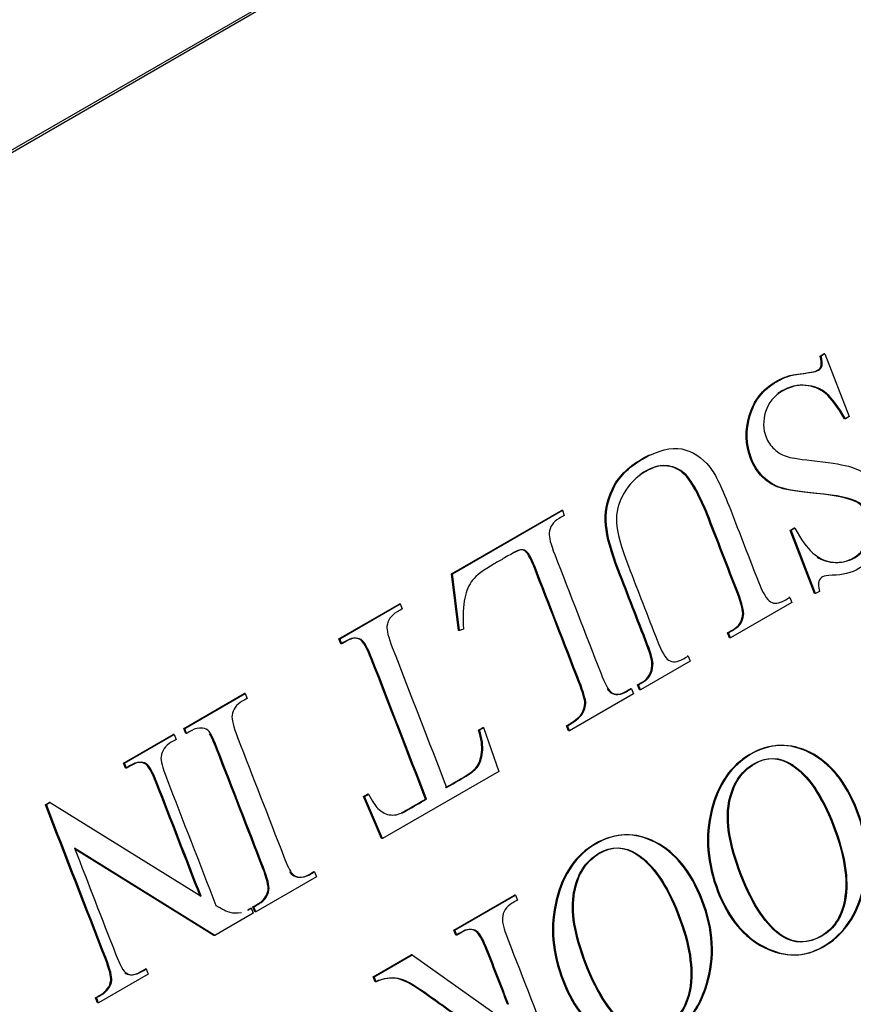
# Model space of a CAD drawing. Units: inches. Extents: x 0.2 to 21.8, y 0.7 to 16.3.
# Drawn here: x 13 to 13.1, y 11.3 to 11.4 of the extents above; entities that cross this region are included whole.
import ezdxf

# ---------------------------------------------------------------- set-up
doc = ezdxf.new("R2010")
doc.units = ezdxf.units.IN
doc.header["$MEASUREMENT"] = 0
doc.layers.add('Default', color=7, linetype='Continuous')
doc.layers.add('DV1_Default', color=7, linetype='Continuous')

# ---------------------------------------------------------------- blocks, each defined once
blk = doc.blocks.new('SE')
at = {"layer": 'DV1_Default', "color": 7, "linetype": 'Continuous'}
for p, q in [((11.75231, 10.68413), (13.21071, 11.52614)), ((11.75307, 10.68419), (13.21148, 11.52621)), ((13.13902, 11.38073), (13.13962, 11.38108)), ((13.13917, 11.38075), (13.13902, 11.38073)), ((13.13917, 11.38075), (13.13977, 11.38109)), ((13.13977, 11.38109), (13.13962, 11.38108)), ((13.13977, 11.38109), (13.14354, 11.37137)), ((13.14294, 11.37103), (13.14279, 11.37102)), ((13.14354, 11.37137), (13.14294, 11.37103)), ((13.08204, 11.34707), (13.09903, 11.35688)), ((13.0822, 11.34708), (13.09918, 11.35689)), ((13.09918, 11.35689), (13.09903, 11.35688)), ((13.09918, 11.35689), (13.09948, 11.35611)), ((13.13438, 11.35379), (13.13497, 11.35414)), ((13.13453, 11.35381), (13.13513, 11.35415)), ((13.13513, 11.35415), (13.13497, 11.35414)), ((13.13453, 11.35381), (13.13438, 11.35379)), ((13.13818, 11.34401), (13.13438, 11.35379)), ((13.13833, 11.34402), (13.13453, 11.35381)), ((13.0822, 11.34708), (13.08204, 11.34707)), ((13.08314, 11.3383), (13.08204, 11.34707)), ((13.08329, 11.33832), (13.0822, 11.34708)), ((13.13833, 11.34402), (13.13818, 11.34401)), ((13.13892, 11.34436), (13.13833, 11.34402)), ((13.06462, 11.33701), (13.07396, 11.3424)), ((13.06477, 11.33702), (13.07411, 11.34241)), ((13.07411, 11.34241), (13.07396, 11.3424)), ((13.07411, 11.34241), (13.07441, 11.34164)), ((13.13463, 11.34265), (13.12515, 11.33718)), ((13.13433, 11.34343), (13.13418, 11.34341)), ((13.13433, 11.34343), (13.13463, 11.34265)), ((13.08329, 11.33832), (13.08314, 11.3383)), ((13.0839, 11.33849), (13.08329, 11.33832)), ((13.12485, 11.33796), (13.1247, 11.33794)), ((13.125, 11.33717), (13.1247, 11.33794)), ((13.12515, 11.33718), (13.12485, 11.33796)), ((13.06477, 11.33702), (13.06462, 11.33701)), ((13.06492, 11.33623), (13.06462, 11.33701)), ((13.06507, 11.33625), (13.06477, 11.33702)), ((13.06507, 11.33625), (13.06492, 11.33623)), ((13.12515, 11.33718), (13.125, 11.33717)), ((13.11862, 11.33436), (13.11846, 11.33434)), ((13.11862, 11.33436), (13.11892, 11.33358)), ((13.11892, 11.33358), (13.11124, 11.32915)), ((13.11094, 11.32992), (13.11079, 11.32991)), ((13.11109, 11.32913), (13.11079, 11.32991)), ((13.11124, 11.32915), (13.11094, 11.32992)), ((13.04063, 11.32316), (13.05, 11.32857)), ((13.04079, 11.32318), (13.05016, 11.32858)), ((13.05016, 11.32858), (13.05, 11.32857)), ((13.05016, 11.32858), (13.05046, 11.32781)), ((13.11018, 11.32854), (13.10027, 11.32282)), ((13.10988, 11.32931), (13.10973, 11.3293)), ((13.10988, 11.32931), (13.11018, 11.32854)), ((13.11124, 11.32915), (13.11109, 11.32913)), ((13.03135, 11.3178), (13.03903, 11.32223)), ((13.0315, 11.31782), (13.03918, 11.32225)), ((13.03918, 11.32225), (13.03903, 11.32223)), ((13.03918, 11.32225), (13.03948, 11.32147)), ((13.04079, 11.32318), (13.04063, 11.32316)), ((13.04094, 11.32239), (13.04063, 11.32316)), ((13.04109, 11.3224), (13.04079, 11.32318)), ((13.04109, 11.3224), (13.04094, 11.32239)), ((13.08623, 11.32292), (13.08684, 11.32328)), ((13.08638, 11.32294), (13.08623, 11.32292)), ((13.08638, 11.32294), (13.08699, 11.32329)), ((13.08699, 11.32329), (13.08684, 11.32328)), ((13.08699, 11.32329), (13.08935, 11.31651)), ((13.09997, 11.32359), (13.09982, 11.32358)), ((13.10012, 11.3228), (13.09982, 11.32358)), ((13.10027, 11.32282), (13.09997, 11.32359)), ((13.10027, 11.32282), (13.10012, 11.3228)), ((13.0315, 11.31782), (13.03135, 11.3178)), ((13.03165, 11.31703), (13.03135, 11.3178)), ((13.03181, 11.31704), (13.0315, 11.31782)), ((13.03181, 11.31704), (13.03165, 11.31703)), ((13.08935, 11.31651), (13.07139, 11.30614)), ((13.06844, 11.31265), (13.06906, 11.31301)), ((13.06859, 11.31267), (13.06921, 11.31302)), ((13.06921, 11.31302), (13.06906, 11.31301)), ((13.01925, 11.31138), (13.01983, 11.31171)), ((13.0194, 11.31139), (13.01998, 11.31172)), ((13.01998, 11.31172), (13.01983, 11.31171)), ((13.01998, 11.31172), (13.04333, 11.29723)), ((13.06859, 11.31267), (13.06844, 11.31265)), ((13.07124, 11.30613), (13.06844, 11.31265)), ((13.07139, 11.30614), (13.06859, 11.31267)), ((13.07818, 11.31225), (13.07803, 11.31224)), ((13.0194, 11.31139), (13.01925, 11.31138)), ((13.07139, 11.30614), (13.07124, 11.30613)), ((13.04543, 11.29115), (13.02376, 11.30465)), ((13.04528, 11.29114), (13.02381, 11.30451)), ((13.06086, 11.30101), (13.0607, 11.30099)), ((13.06086, 11.30101), (13.06116, 11.30023)), ((13.06116, 11.30023), (13.05179, 11.29482)), ((13.08242, 11.29198), (13.09179, 11.29739)), ((13.08257, 11.29199), (13.09194, 11.2974)), ((13.09194, 11.2974), (13.09179, 11.29739)), ((13.09194, 11.2974), (13.09224, 11.29662)), ((13.05108, 11.29536), (13.05092, 11.29535)), ((13.05108, 11.29536), (13.05138, 11.29459)), ((13.05149, 11.2956), (13.05133, 11.29559)), ((13.05163, 11.29481), (13.05133, 11.29559)), ((13.05179, 11.29482), (13.05149, 11.2956)), ((13.05179, 11.29482), (13.05163, 11.29481)), ((13.05138, 11.29459), (13.04543, 11.29115)), ((13.08257, 11.29199), (13.08242, 11.29198)), ((13.08272, 11.2912), (13.08242, 11.29198)), ((13.08288, 11.29121), (13.08257, 11.29199)), ((13.04543, 11.29115), (13.04528, 11.29114)), ((13.08288, 11.29121), (13.08272, 11.2912)), ((13.06994, 11.28477), (13.07582, 11.28816)), ((13.0701, 11.28479), (13.07597, 11.28818)), ((13.07597, 11.28818), (13.07582, 11.28816)), ((13.07597, 11.28818), (13.08856, 11.27921)), ((13.03483, 11.28598), (13.03467, 11.28597)), ((13.03483, 11.28598), (13.03513, 11.2852)), ((13.03513, 11.2852), (13.02745, 11.28077)), ((13.0701, 11.28479), (13.06994, 11.28477)), ((13.07024, 11.284), (13.06994, 11.28477)), ((13.0704, 11.28401), (13.0701, 11.28479)), ((13.0704, 11.28401), (13.07024, 11.284)), ((13.02715, 11.28155), (13.02699, 11.28153)), ((13.0273, 11.28076), (13.02699, 11.28153)), ((13.02745, 11.28077), (13.02715, 11.28155)), ((13.02745, 11.28077), (13.0273, 11.28076)), ((13.09085, 11.28053), (13.0907, 11.28052))]:
    blk.add_line(p, q, dxfattribs=at)
for points, knots in [([(13.13857, 11.34966), (13.13929, 11.3492), (13.14008, 11.34894), (13.14093, 11.34886), (13.14211, 11.34875), (13.1432, 11.34897), (13.14532, 11.35019), (13.14607, 11.35117), (13.14646, 11.35248), (13.14685, 11.35379), (13.14683, 11.355), (13.14606, 11.35699), (13.14552, 11.35765), (13.14479, 11.35808), (13.1437, 11.35873), (13.14157, 11.35921), (13.13838, 11.3595), (13.13578, 11.35973), (13.13395, 11.36002), (13.13291, 11.36034), (13.13186, 11.36067), (13.13093, 11.36122), (13.13013, 11.36202), (13.12932, 11.36282), (13.1287, 11.36377), (13.12743, 11.36704), (13.12736, 11.36927), (13.12806, 11.37155), (13.12875, 11.37385), (13.13011, 11.37559), (13.13278, 11.37713), (13.1334, 11.37742), (13.13402, 11.37761), (13.13438, 11.37773), (13.13517, 11.37789), (13.1364, 11.37805), (13.13762, 11.37821), (13.13837, 11.37839), (13.13892, 11.3787), (13.13909, 11.37894), (13.13917, 11.37923), (13.13924, 11.37954), (13.1392, 11.38003), (13.13902, 11.38073)], [0, 0, 0, 0, 0.050648, 0.050648, 0.050648, 0.110931, 0.110931, 0.178691, 0.178691, 0.178691, 0.234395, 0.234395, 0.277283, 0.277283, 0.277283, 0.39999, 0.39999, 0.39999, 0.503956, 0.503956, 0.503956, 0.561643, 0.561643, 0.561643, 0.615853, 0.615853, 0.719475, 0.719475, 0.719475, 0.836406, 0.836406, 0.872726, 0.872726, 0.872726, 0.918561, 0.918561, 0.918561, 0.948296, 0.948296, 0.977206, 0.977206, 0.977206, 1, 1, 1, 1]), ([(13.13513, 11.35415), (13.13605, 11.35239), (13.13698, 11.3511), (13.13885, 11.34946), (13.1399, 11.34898), (13.14108, 11.34887), (13.14227, 11.34877), (13.14336, 11.34898), (13.14547, 11.3502), (13.14622, 11.35118), (13.14661, 11.35249), (13.14701, 11.35381), (13.14698, 11.35502), (13.14621, 11.35701), (13.14568, 11.35766), (13.14494, 11.3581), (13.14386, 11.35874), (13.14172, 11.35922), (13.13853, 11.35951), (13.13593, 11.35975), (13.1341, 11.36003), (13.13306, 11.36036), (13.13201, 11.36068), (13.13108, 11.36124), (13.13028, 11.36203), (13.12948, 11.36283), (13.12886, 11.36379), (13.12759, 11.36706), (13.12752, 11.36928), (13.12821, 11.37157), (13.1289, 11.37387), (13.13026, 11.3756), (13.13293, 11.37714), (13.13356, 11.37743), (13.13417, 11.37763), (13.13453, 11.37774), (13.13532, 11.3779), (13.13655, 11.37806), (13.13777, 11.37822), (13.13853, 11.3784), (13.13907, 11.37872), (13.13925, 11.37895), (13.13932, 11.37925), (13.1394, 11.37955), (13.13935, 11.38004), (13.13917, 11.38075)], [0, 0, 0, 0, 0.064573, 0.064573, 0.129147, 0.129147, 0.129147, 0.184445, 0.184445, 0.246602, 0.246602, 0.246602, 0.2977, 0.2977, 0.337041, 0.337041, 0.337041, 0.449603, 0.449603, 0.449603, 0.544972, 0.544972, 0.544972, 0.597889, 0.597889, 0.597889, 0.647617, 0.647617, 0.74267, 0.74267, 0.74267, 0.849933, 0.849933, 0.88325, 0.88325, 0.88325, 0.925295, 0.925295, 0.925295, 0.952571, 0.952571, 0.97909, 0.97909, 0.97909, 1, 1, 1, 1]), ([(13.14294, 11.37103), (13.14187, 11.3729), (13.1409, 11.37422), (13.14003, 11.37495), (13.13916, 11.37569), (13.13811, 11.37611), (13.13563, 11.37631), (13.13443, 11.37603), (13.1319, 11.37458), (13.13102, 11.3735), (13.13059, 11.37213), (13.13017, 11.37076), (13.13019, 11.36945), (13.13095, 11.36749), (13.13137, 11.36688), (13.13195, 11.36634), (13.13252, 11.3658), (13.13324, 11.3654), (13.1341, 11.36514), (13.13469, 11.36497), (13.13618, 11.36475), (13.141, 11.36422), (13.14275, 11.36391), (13.14387, 11.36357), (13.14497, 11.36322), (13.14592, 11.36267), (13.14671, 11.36193), (13.1475, 11.36119), (13.14812, 11.36024), (13.14936, 11.35704), (13.14944, 11.35494), (13.14816, 11.3506), (13.14691, 11.34898), (13.14387, 11.34722), (13.14249, 11.34687), (13.1409, 11.34684), (13.14016, 11.34683), (13.13966, 11.34676), (13.13914, 11.34646), (13.13895, 11.34623), (13.13885, 11.34591), (13.13876, 11.34559), (13.13878, 11.34507), (13.13892, 11.34436)], [0, 0, 0, 0, 0.073378, 0.073378, 0.073378, 0.13392, 0.13392, 0.194461, 0.194461, 0.265026, 0.265026, 0.265026, 0.323023, 0.323023, 0.35499, 0.35499, 0.35499, 0.395873, 0.395873, 0.395873, 0.481815, 0.481815, 0.567756, 0.567756, 0.567756, 0.622049, 0.622049, 0.622049, 0.679025, 0.679025, 0.777524, 0.777524, 0.876023, 0.876023, 0.937231, 0.937231, 0.937231, 0.956571, 0.956571, 0.97833, 0.97833, 0.97833, 1, 1, 1, 1]), ([(13.14279, 11.37102), (13.14171, 11.37289), (13.14074, 11.3742), (13.13988, 11.37494), (13.13901, 11.37568), (13.13796, 11.3761), (13.13548, 11.3763), (13.13428, 11.37602), (13.13289, 11.37522), (13.13268, 11.37508), (13.13248, 11.37494)], [0, 0, 0, 0, 0.3561, 0.3561, 0.3561, 0.649903, 0.649903, 0.943707, 0.943707, 1, 1, 1, 1]), ([(13.11094, 11.32992), (13.11121, 11.33008), (13.11149, 11.33024), (13.11176, 11.3304), (13.11261, 11.33089), (13.1131, 11.33174), (13.11319, 11.33294), (13.11323, 11.33351), (13.11297, 11.33458), (13.11236, 11.33615), (13.11087, 11.33997), (13.10939, 11.3438), (13.10791, 11.34762), (13.1068, 11.35047), (13.10617, 11.35279), (13.106, 11.35461), (13.10583, 11.35643), (13.10617, 11.35827), (13.10701, 11.36012), (13.10787, 11.36198), (13.10938, 11.36354), (13.11398, 11.3662), (13.11601, 11.36671), (13.11766, 11.36637), (13.11932, 11.36602), (13.12076, 11.36508), (13.12198, 11.36356), (13.12281, 11.36254), (13.12388, 11.3603), (13.1252, 11.35689), (13.12663, 11.35321), (13.12806, 11.34952), (13.12949, 11.34583), (13.13017, 11.34409), (13.1308, 11.34306), (13.13196, 11.34239), (13.13267, 11.34247), (13.1335, 11.34295), (13.13378, 11.34311), (13.13405, 11.34327), (13.13433, 11.34343)], [0, 0, 0, 0, 0.014027, 0.014027, 0.014027, 0.054078, 0.054078, 0.054078, 0.094599, 0.094599, 0.094599, 0.245865, 0.245865, 0.245865, 0.334019, 0.334019, 0.334019, 0.40402, 0.40402, 0.40402, 0.494804, 0.494804, 0.593206, 0.593206, 0.593206, 0.667013, 0.667013, 0.667013, 0.759663, 0.759663, 0.759663, 0.905444, 0.905444, 0.905444, 0.945708, 0.945708, 0.985973, 0.985973, 0.985973, 1, 1, 1, 1]), ([(13.11079, 11.32991), (13.11106, 11.33007), (13.11134, 11.33023), (13.11161, 11.33039), (13.11246, 11.33088), (13.11294, 11.33173), (13.11303, 11.33292), (13.11308, 11.33349), (13.11281, 11.33456), (13.1122, 11.33613), (13.11072, 11.33996), (13.10924, 11.34378), (13.10775, 11.34761), (13.10665, 11.35045), (13.10601, 11.35278), (13.10585, 11.35459), (13.10568, 11.35642), (13.10601, 11.35825), (13.10686, 11.36011), (13.10771, 11.36197), (13.10923, 11.36353), (13.11185, 11.36505), (13.11226, 11.36526), (13.11265, 11.36545)], [0, 0, 0, 0, 0.027397, 0.027397, 0.027397, 0.105624, 0.105624, 0.105624, 0.184769, 0.184769, 0.184769, 0.480221, 0.480221, 0.480221, 0.652402, 0.652402, 0.652402, 0.789126, 0.789126, 0.789126, 0.966443, 0.966443, 1, 1, 1, 1]), ([(13.12485, 11.33796), (13.12513, 11.33812), (13.12541, 11.33828), (13.12569, 11.33844), (13.1266, 11.33896), (13.1271, 11.33971), (13.1272, 11.34066), (13.12727, 11.34133), (13.12701, 11.34245), (13.12639, 11.34404), (13.1248, 11.34815), (13.1232, 11.35226), (13.12161, 11.35637), (13.12118, 11.35748), (13.1206, 11.35869), (13.1199, 11.36002), (13.1192, 11.36135), (13.11848, 11.3623), (13.11776, 11.36285), (13.11704, 11.3634), (13.11619, 11.36371), (13.11522, 11.36379), (13.11424, 11.36386), (13.11319, 11.36355), (13.11062, 11.36207), (13.10949, 11.36093), (13.10867, 11.35947), (13.10784, 11.358), (13.10747, 11.35652), (13.10754, 11.35502), (13.10761, 11.35351), (13.10822, 11.35126), (13.10939, 11.34825), (13.11087, 11.34443), (13.11235, 11.34061), (13.11384, 11.33679), (13.11452, 11.33502), (13.11511, 11.334), (13.11558, 11.33372), (13.11623, 11.33335), (13.11697, 11.33341), (13.1178, 11.33388), (13.11807, 11.33404), (13.11834, 11.3342), (13.11862, 11.33436)], [0, 0, 0, 0, 0.015865, 0.015865, 0.015865, 0.057557, 0.057557, 0.057557, 0.104725, 0.104725, 0.104725, 0.285197, 0.285197, 0.285197, 0.340876, 0.340876, 0.340876, 0.392336, 0.392336, 0.392336, 0.437091, 0.437091, 0.437091, 0.494688, 0.494688, 0.56846, 0.56846, 0.56846, 0.63288, 0.63288, 0.63288, 0.727906, 0.727906, 0.727906, 0.895569, 0.895569, 0.895569, 0.9458, 0.9458, 0.9458, 0.984565, 0.984565, 0.984565, 1, 1, 1, 1]), ([(13.1247, 11.33794), (13.12498, 11.3381), (13.12526, 11.33827), (13.12554, 11.33843), (13.12644, 11.33895), (13.12695, 11.33969), (13.12705, 11.34065), (13.12712, 11.34131), (13.12686, 11.34244), (13.12624, 11.34403), (13.12464, 11.34814), (13.12305, 11.35225), (13.12145, 11.35636), (13.12103, 11.35746), (13.12045, 11.35868), (13.11974, 11.36001), (13.11904, 11.36133), (13.11832, 11.36228), (13.11761, 11.36283), (13.11689, 11.36339), (13.11604, 11.3637), (13.11506, 11.36377), (13.11408, 11.36384), (13.11304, 11.36354), (13.11166, 11.36274), (13.11142, 11.36259), (13.11118, 11.36242)], [0, 0, 0, 0, 0.031256, 0.031256, 0.031256, 0.113395, 0.113395, 0.113395, 0.206324, 0.206324, 0.206324, 0.561882, 0.561882, 0.561882, 0.671577, 0.671577, 0.671577, 0.772961, 0.772961, 0.772961, 0.861134, 0.861134, 0.861134, 0.97461, 0.97461, 1, 1, 1, 1]), ([(13.09948, 11.35611), (13.09921, 11.35596), (13.09894, 11.3558), (13.09866, 11.35564), (13.09774, 11.35511), (13.09723, 11.35434), (13.09714, 11.35334), (13.09709, 11.35276), (13.09737, 11.35167), (13.098, 11.35006), (13.10036, 11.34396), (13.10273, 11.33785), (13.1051, 11.33175), (13.10579, 11.32998), (13.10637, 11.32896), (13.10685, 11.32868), (13.1075, 11.32831), (13.10824, 11.32836), (13.10906, 11.32884), (13.10934, 11.329), (13.10961, 11.32916), (13.10988, 11.32931)], [0, 0, 0, 0, 0.032367, 0.032367, 0.032367, 0.122242, 0.122242, 0.122242, 0.218739, 0.218739, 0.218739, 0.780903, 0.780903, 0.780903, 0.886291, 0.886291, 0.886291, 0.967617, 0.967617, 0.967617, 1, 1, 1, 1]), ([(13.09997, 11.32359), (13.10114, 11.32425), (13.10191, 11.32487), (13.10227, 11.32542), (13.10263, 11.32597), (13.1028, 11.32653), (13.1028, 11.32706), (13.1028, 11.32761), (13.10248, 11.32872), (13.10184, 11.33038), (13.09952, 11.33633), (13.09721, 11.34229), (13.0949, 11.34825), (13.09445, 11.34941), (13.09406, 11.35016), (13.09371, 11.35048), (13.09347, 11.35071), (13.09319, 11.35081), (13.09254, 11.35078), (13.09167, 11.35036), (13.09025, 11.34954), (13.08972, 11.34923), (13.08918, 11.34893), (13.08865, 11.34862), (13.08697, 11.34765), (13.08585, 11.3468), (13.08529, 11.34609), (13.08473, 11.34537), (13.08433, 11.34445), (13.08409, 11.34331), (13.08384, 11.34217), (13.08377, 11.34056), (13.0839, 11.33849)], [0, 0, 0, 0, 0.068585, 0.068585, 0.068585, 0.104504, 0.104504, 0.104504, 0.172866, 0.172866, 0.172866, 0.554771, 0.554771, 0.554771, 0.606691, 0.606691, 0.606691, 0.652719, 0.652719, 0.698748, 0.698748, 0.698748, 0.742953, 0.742953, 0.742953, 0.841429, 0.841429, 0.841429, 0.905189, 0.905189, 0.905189, 1, 1, 1, 1]), ([(13.09982, 11.32358), (13.10099, 11.32424), (13.10175, 11.32485), (13.10212, 11.3254), (13.10248, 11.32596), (13.10265, 11.32651), (13.10265, 11.32705), (13.10265, 11.3276), (13.10233, 11.3287), (13.10168, 11.33036), (13.09937, 11.33632), (13.09706, 11.34228), (13.09475, 11.34823), (13.0943, 11.3494), (13.0939, 11.35014), (13.09356, 11.35047), (13.09332, 11.3507), (13.09304, 11.3508), (13.09253, 11.35077), (13.09217, 11.35064), (13.09164, 11.35037)], [0, 0, 0, 0, 0.101058, 0.101058, 0.101058, 0.153984, 0.153984, 0.153984, 0.254713, 0.254713, 0.254713, 0.81744, 0.81744, 0.81744, 0.893943, 0.893943, 0.893943, 0.961764, 0.961764, 1, 1, 1, 1]), ([(13.07441, 11.34164), (13.07415, 11.34149), (13.07389, 11.34133), (13.07362, 11.34118), (13.07269, 11.34064), (13.07216, 11.3399), (13.07206, 11.33895), (13.072, 11.33837), (13.07226, 11.33728), (13.07288, 11.33569), (13.07568, 11.32848), (13.07848, 11.32126), (13.08128, 11.31404)], [0, 0, 0, 0, 0.035369, 0.035369, 0.035369, 0.136297, 0.136297, 0.136297, 0.245128, 0.245128, 0.245128, 1, 1, 1, 1]), ([(13.07803, 11.31224), (13.07523, 11.31945), (13.07243, 11.32667), (13.06963, 11.33389), (13.06895, 11.33563), (13.06838, 11.33664), (13.06792, 11.3369), (13.06729, 11.33725), (13.06654, 11.33717), (13.06568, 11.33667), (13.06543, 11.33653), (13.06517, 11.33638), (13.06492, 11.33623)], [0, 0, 0, 0, 0.755047, 0.755047, 0.755047, 0.872211, 0.872211, 0.872211, 0.965651, 0.965651, 0.965651, 1, 1, 1, 1]), ([(13.07818, 11.31225), (13.07538, 11.31947), (13.07258, 11.32668), (13.06978, 11.3339), (13.0691, 11.33564), (13.06853, 11.33665), (13.06807, 11.33691), (13.06744, 11.33727), (13.06669, 11.33718), (13.06584, 11.33669), (13.06558, 11.33654), (13.06533, 11.33639), (13.06507, 11.33625)], [0, 0, 0, 0, 0.755047, 0.755047, 0.755047, 0.872211, 0.872211, 0.872211, 0.965651, 0.965651, 0.965651, 1, 1, 1, 1]), ([(13.10608, 11.32934), (13.1063, 11.329), (13.10651, 11.32878), (13.1067, 11.32867), (13.10734, 11.32829), (13.10808, 11.32835), (13.10891, 11.32883), (13.10918, 11.32898), (13.10946, 11.32914), (13.10973, 11.3293)], [0, 0, 0, 0, 0.268037, 0.268037, 0.268037, 0.791546, 0.791546, 0.791546, 1, 1, 1, 1]), ([(13.05046, 11.32781), (13.0502, 11.32766), (13.04994, 11.32751), (13.04968, 11.32736), (13.04877, 11.32684), (13.04825, 11.32612), (13.04811, 11.3252), (13.04802, 11.32461), (13.04831, 11.32345), (13.04897, 11.32175), (13.05134, 11.31565), (13.05371, 11.30955), (13.05607, 11.30345), (13.05663, 11.302), (13.05707, 11.3011), (13.05739, 11.30072), (13.05763, 11.30043), (13.05797, 11.30027), (13.0584, 11.3002), (13.059, 11.30011), (13.05956, 11.30026), (13.06008, 11.30056), (13.06034, 11.30071), (13.0606, 11.30086), (13.06086, 11.30101)], [0, 0, 0, 0, 0.030821, 0.030821, 0.030821, 0.117915, 0.117915, 0.117915, 0.21909, 0.21909, 0.21909, 0.780941, 0.780941, 0.780941, 0.868961, 0.868961, 0.868961, 0.907863, 0.907863, 0.907863, 0.969135, 0.969135, 0.969135, 1, 1, 1, 1]), ([(13.05149, 11.2956), (13.05175, 11.29575), (13.05201, 11.2959), (13.05227, 11.29605), (13.05316, 11.29657), (13.05368, 11.29728), (13.05382, 11.2982), (13.05391, 11.2988), (13.05363, 11.29995), (13.05297, 11.30165), (13.0506, 11.30776), (13.04824, 11.31386), (13.04587, 11.31996), (13.04531, 11.3214), (13.04487, 11.32231), (13.04456, 11.32269), (13.04432, 11.32297), (13.04397, 11.32315), (13.04353, 11.32319), (13.04294, 11.32324), (13.04239, 11.32315), (13.04188, 11.32285), (13.04161, 11.3227), (13.04135, 11.32255), (13.04109, 11.3224)], [0, 0, 0, 0, 0.03115, 0.03115, 0.03115, 0.117442, 0.117442, 0.117442, 0.218851, 0.218851, 0.218851, 0.781098, 0.781098, 0.781098, 0.86918, 0.86918, 0.86918, 0.908444, 0.908444, 0.908444, 0.968878, 0.968878, 0.968878, 1, 1, 1, 1]), ([(13.05133, 11.29559), (13.0516, 11.29574), (13.05186, 11.29589), (13.05212, 11.29604), (13.05301, 11.29655), (13.05353, 11.29726), (13.05367, 11.29819), (13.05376, 11.29878), (13.05348, 11.29994), (13.05282, 11.30164), (13.05045, 11.30774), (13.04808, 11.31385), (13.04572, 11.31995), (13.04529, 11.32106), (13.04493, 11.32185), (13.04464, 11.32233)], [0, 0, 0, 0, 0.0366965, 0.0366965, 0.0366965, 0.1383521, 0.1383521, 0.1383521, 0.257817, 0.257817, 0.257817, 0.9201733, 0.9201733, 0.9201733, 1, 1, 1, 1]), ([(13.08113, 11.31403), (13.08201, 11.31454), (13.08289, 11.31504), (13.08377, 11.31555), (13.08479, 11.31615), (13.08549, 11.31667), (13.08584, 11.31712), (13.0863, 11.31769), (13.08658, 11.31849), (13.08669, 11.31947), (13.0868, 11.32045), (13.08664, 11.32161), (13.08623, 11.32292)], [0, 0, 0, 0, 0.2857, 0.2857, 0.2857, 0.525212, 0.525212, 0.525212, 0.729744, 0.729744, 0.729744, 1, 1, 1, 1]), ([(13.08128, 11.31404), (13.08216, 11.31455), (13.08304, 11.31506), (13.08392, 11.31557), (13.08495, 11.31616), (13.08564, 11.31668), (13.086, 11.31713), (13.08645, 11.31771), (13.08673, 11.3185), (13.08684, 11.31948), (13.08695, 11.32047), (13.0868, 11.32162), (13.08638, 11.32294)], [0, 0, 0, 0, 0.2857, 0.2857, 0.2857, 0.525212, 0.525212, 0.525212, 0.729744, 0.729744, 0.729744, 1, 1, 1, 1]), ([(13.03948, 11.32147), (13.03923, 11.32133), (13.03897, 11.32118), (13.03872, 11.32103), (13.03777, 11.32048), (13.03725, 11.31974), (13.03713, 11.31879), (13.03706, 11.3182), (13.03734, 11.31712), (13.03796, 11.31553), (13.04051, 11.30895), (13.04306, 11.30238), (13.04561, 11.29581)], [0, 0, 0, 0, 0.036807, 0.036807, 0.036807, 0.146026, 0.146026, 0.146026, 0.26272, 0.26272, 0.26272, 1, 1, 1, 1]), ([(13.13941, 11.28941), (13.13656, 11.28776), (13.13354, 11.28774), (13.13037, 11.28931), (13.1272, 11.29089), (13.1248, 11.29378), (13.12151, 11.30226), (13.12118, 11.30644), (13.12219, 11.31049), (13.1232, 11.31455), (13.12519, 11.31744), (13.1312, 11.32091), (13.13428, 11.32099), (13.1374, 11.31941), (13.14054, 11.31783), (13.14296, 11.31484), (13.14641, 11.30594), (13.14665, 11.30158), (13.14538, 11.29738), (13.14427, 11.29372), (13.14228, 11.29107), (13.13941, 11.28941)], [0, 0, 0, 0, 0.118578, 0.118578, 0.118578, 0.245065, 0.245065, 0.375467, 0.375467, 0.375467, 0.496239, 0.496239, 0.618572, 0.618572, 0.618572, 0.750049, 0.750049, 0.884197, 0.884197, 0.884197, 1, 1, 1, 1]), ([(13.13956, 11.28942), (13.13671, 11.28777), (13.1337, 11.28775), (13.13052, 11.28933), (13.12735, 11.29091), (13.12496, 11.29379), (13.12166, 11.30228), (13.12134, 11.30646), (13.12234, 11.31051), (13.12335, 11.31456), (13.12535, 11.31745), (13.13136, 11.32092), (13.13443, 11.32101), (13.13756, 11.31943), (13.14069, 11.31784), (13.14311, 11.31485), (13.14656, 11.30595), (13.1468, 11.3016), (13.14553, 11.2974), (13.14442, 11.29373), (13.14243, 11.29108), (13.13956, 11.28942)], [0, 0, 0, 0, 0.118578, 0.118578, 0.118578, 0.245065, 0.245065, 0.375467, 0.375467, 0.375467, 0.496239, 0.496239, 0.618572, 0.618572, 0.618572, 0.750049, 0.750049, 0.884197, 0.884197, 0.884197, 1, 1, 1, 1]), ([(13.04317, 11.29722), (13.04091, 11.30304), (13.03865, 11.30887), (13.03639, 11.3147), (13.03571, 11.31644), (13.03514, 11.31745), (13.03468, 11.31771), (13.03404, 11.31807), (13.0333, 11.31798), (13.03244, 11.31748), (13.03218, 11.31733), (13.03191, 11.31718), (13.03165, 11.31703)], [0, 0, 0, 0, 0.712249, 0.712249, 0.712249, 0.849114, 0.849114, 0.849114, 0.958643, 0.958643, 0.958643, 1, 1, 1, 1]), ([(13.04333, 11.29723), (13.04107, 11.30306), (13.0388, 11.30888), (13.03654, 11.31471), (13.03587, 11.31645), (13.0353, 11.31746), (13.03484, 11.31772), (13.0342, 11.31808), (13.03345, 11.31799), (13.03259, 11.31749), (13.03233, 11.31734), (13.03207, 11.31719), (13.03181, 11.31704)], [0, 0, 0, 0, 0.712249, 0.712249, 0.712249, 0.849114, 0.849114, 0.849114, 0.958643, 0.958643, 0.958643, 1, 1, 1, 1]), ([(13.13915, 11.29106), (13.14111, 11.29219), (13.14232, 11.29405), (13.14278, 11.29661), (13.14336, 11.29982), (13.14276, 11.30367), (13.1392, 11.31283), (13.13706, 11.31595), (13.13455, 11.31756), (13.13264, 11.31879), (13.13072, 11.31883), (13.12672, 11.31652), (13.12542, 11.3145), (13.12488, 11.31165), (13.12434, 11.30878), (13.12494, 11.30512), (13.12856, 11.29579), (13.1307, 11.2926), (13.13311, 11.29106), (13.13503, 11.28983), (13.13705, 11.28985), (13.13915, 11.29106)], [0, 0, 0, 0, 0.095835, 0.095835, 0.095835, 0.246807, 0.246807, 0.401428, 0.401428, 0.401428, 0.497775, 0.497775, 0.600263, 0.600263, 0.600263, 0.744675, 0.744675, 0.900615, 0.900615, 0.900615, 1, 1, 1, 1]), ([(13.1393, 11.29107), (13.14126, 11.2922), (13.14248, 11.29406), (13.14294, 11.29663), (13.14351, 11.29983), (13.14291, 11.30368), (13.13936, 11.31284), (13.13721, 11.31596), (13.13471, 11.31757), (13.1328, 11.3188), (13.13087, 11.31884), (13.12687, 11.31653), (13.12557, 11.31451), (13.12503, 11.31166), (13.1245, 11.3088), (13.12509, 11.30513), (13.12871, 11.2958), (13.13086, 11.29261), (13.13327, 11.29107), (13.13518, 11.28985), (13.1372, 11.28986), (13.1393, 11.29107)], [0, 0, 0, 0, 0.095835, 0.095835, 0.095835, 0.246807, 0.246807, 0.401428, 0.401428, 0.401428, 0.497775, 0.497775, 0.600263, 0.600263, 0.600263, 0.744675, 0.744675, 0.900615, 0.900615, 0.900615, 1, 1, 1, 1]), ([(13.06921, 11.31302), (13.06978, 11.31193), (13.07026, 11.31119), (13.07066, 11.31079), (13.0713, 11.31016), (13.07198, 11.30985), (13.07269, 11.30979), (13.07339, 11.30972), (13.07419, 11.30995), (13.0751, 11.31047), (13.07613, 11.31107), (13.07715, 11.31166), (13.07818, 11.31225)], [0, 0, 0, 0, 0.216214, 0.216214, 0.216214, 0.426038, 0.426038, 0.426038, 0.668906, 0.668906, 0.668906, 1, 1, 1, 1]), ([(13.07434, 11.31015), (13.07454, 11.31023), (13.07474, 11.31034), (13.07495, 11.31046), (13.07597, 11.31105), (13.077, 11.31165), (13.07803, 11.31224)], [0, 0, 0, 0, 0.1440496, 0.1440496, 0.1440496, 1, 1, 1, 1]), ([(13.02699, 11.28153), (13.02726, 11.28168), (13.02752, 11.28184), (13.02778, 11.28199), (13.02872, 11.28253), (13.02924, 11.28327), (13.02935, 11.28422), (13.02942, 11.28481), (13.02914, 11.28589), (13.02852, 11.28748), (13.02543, 11.29544), (13.02234, 11.30341), (13.01925, 11.31138)], [0, 0, 0, 0, 0.032791, 0.032791, 0.032791, 0.126609, 0.126609, 0.126609, 0.227457, 0.227457, 0.227457, 1, 1, 1, 1]), ([(13.02715, 11.28155), (13.02741, 11.2817), (13.02767, 11.28185), (13.02794, 11.282), (13.02887, 11.28254), (13.02939, 11.28328), (13.02951, 11.28423), (13.02957, 11.28482), (13.02929, 11.2859), (13.02868, 11.28749), (13.02559, 11.29546), (13.02249, 11.30342), (13.0194, 11.31139)], [0, 0, 0, 0, 0.032791, 0.032791, 0.032791, 0.126609, 0.126609, 0.126609, 0.227457, 0.227457, 0.227457, 1, 1, 1, 1]), ([(13.11545, 11.27558), (13.1126, 11.27393), (13.10959, 11.27391), (13.10642, 11.27548), (13.10324, 11.27706), (13.10085, 11.27995), (13.09756, 11.28843), (13.09722, 11.29261), (13.09823, 11.29666), (13.09924, 11.30072), (13.10123, 11.3036), (13.10724, 11.30707), (13.11033, 11.30716), (13.11345, 11.30558), (13.11658, 11.304), (13.119, 11.30101), (13.12246, 11.29211), (13.12269, 11.28775), (13.12142, 11.28355), (13.12031, 11.27989), (13.11832, 11.27723), (13.11545, 11.27558)], [0, 0, 0, 0, 0.118471, 0.118471, 0.118471, 0.244941, 0.244941, 0.375325, 0.375325, 0.375325, 0.496461, 0.496461, 0.618533, 0.618533, 0.618533, 0.750037, 0.750037, 0.884213, 0.884213, 0.884213, 1, 1, 1, 1]), ([(13.1156, 11.27559), (13.11276, 11.27395), (13.10974, 11.27392), (13.10657, 11.2755), (13.10339, 11.27708), (13.101, 11.27996), (13.09771, 11.28845), (13.09738, 11.29262), (13.09838, 11.29667), (13.09939, 11.30073), (13.10138, 11.30362), (13.1074, 11.30709), (13.11048, 11.30718), (13.1136, 11.3056), (13.11674, 11.30401), (13.11916, 11.30102), (13.12261, 11.29212), (13.12285, 11.28777), (13.12157, 11.28356), (13.12046, 11.27991), (13.11847, 11.27725), (13.1156, 11.27559)], [0, 0, 0, 0, 0.118471, 0.118471, 0.118471, 0.244941, 0.244941, 0.375325, 0.375325, 0.375325, 0.496461, 0.496461, 0.618533, 0.618533, 0.618533, 0.750037, 0.750037, 0.884213, 0.884213, 0.884213, 1, 1, 1, 1]), ([(13.02376, 11.30465), (13.02587, 11.2992), (13.02798, 11.29376), (13.0301, 11.28831), (13.03077, 11.28657), (13.03134, 11.28557), (13.03182, 11.28531), (13.03245, 11.28497), (13.03319, 11.28504), (13.03406, 11.28554), (13.03432, 11.28569), (13.03457, 11.28583), (13.03483, 11.28598)], [0, 0, 0, 0, 0.698933, 0.698933, 0.698933, 0.842944, 0.842944, 0.842944, 0.957914, 0.957914, 0.957914, 1, 1, 1, 1]), ([(13.11519, 11.27723), (13.11716, 11.27836), (13.11836, 11.28022), (13.11882, 11.28278), (13.1194, 11.28598), (13.1188, 11.28984), (13.11525, 11.299), (13.1131, 11.30212), (13.1106, 11.30373), (13.10869, 11.30496), (13.10676, 11.305), (13.10276, 11.30268), (13.10146, 11.30067), (13.10038, 11.29496), (13.10098, 11.29129), (13.1046, 11.28196), (13.10675, 11.27877), (13.10916, 11.27723), (13.11107, 11.27601), (13.11309, 11.27601), (13.11519, 11.27723)], [0, 0, 0, 0, 0.095844, 0.095844, 0.095844, 0.246832, 0.246832, 0.40147, 0.40147, 0.40147, 0.517894, 0.517894, 0.642204, 0.642204, 0.766513, 0.766513, 0.900745, 0.900745, 0.900745, 1, 1, 1, 1]), ([(13.11534, 11.27724), (13.11731, 11.27838), (13.11852, 11.28023), (13.11898, 11.28279), (13.11955, 11.286), (13.11896, 11.28986), (13.1154, 11.29901), (13.11326, 11.30213), (13.11075, 11.30374), (13.10884, 11.30497), (13.10692, 11.30501), (13.10291, 11.3027), (13.10161, 11.30068), (13.10054, 11.29497), (13.10114, 11.2913), (13.10476, 11.28197), (13.1069, 11.27878), (13.10931, 11.27724), (13.11122, 11.27602), (13.11324, 11.27603), (13.11534, 11.27724)], [0, 0, 0, 0, 0.095844, 0.095844, 0.095844, 0.246832, 0.246832, 0.40147, 0.40147, 0.40147, 0.517894, 0.517894, 0.642204, 0.642204, 0.766513, 0.766513, 0.900745, 0.900745, 0.900745, 1, 1, 1, 1]), ([(13.05699, 11.30107), (13.05708, 11.30092), (13.05716, 11.3008), (13.05723, 11.30071), (13.05747, 11.30042), (13.05782, 11.30025), (13.05825, 11.30019), (13.05884, 11.30009), (13.05941, 11.30025), (13.05992, 11.30054), (13.06018, 11.30069), (13.06044, 11.30084), (13.0607, 11.30099)], [0, 0, 0, 0, 0.138205, 0.138205, 0.138205, 0.394053, 0.394053, 0.394053, 0.797012, 0.797012, 0.797012, 1, 1, 1, 1]), ([(13.09224, 11.29662), (13.09197, 11.29647), (13.0917, 11.29631), (13.09143, 11.29615), (13.0905, 11.29562), (13.08999, 11.29485), (13.08991, 11.29384), (13.08986, 11.29328), (13.09013, 11.29219), (13.09076, 11.29057), (13.09313, 11.28447), (13.09549, 11.27836), (13.09786, 11.27226), (13.09855, 11.27048), (13.09913, 11.26945), (13.0996, 11.2692), (13.10026, 11.26884), (13.101, 11.26887), (13.10182, 11.26935), (13.1021, 11.26951), (13.10237, 11.26967), (13.10264, 11.26982)], [0, 0, 0, 0, 0.032372, 0.032372, 0.032372, 0.122458, 0.122458, 0.122458, 0.218693, 0.218693, 0.218693, 0.780898, 0.780898, 0.780898, 0.885983, 0.885983, 0.885983, 0.967658, 0.967658, 0.967658, 1, 1, 1, 1]), ([(13.04561, 11.29581), (13.04662, 11.29522), (13.04734, 11.29486), (13.04824, 11.29463), (13.04883, 11.29463), (13.04957, 11.29473)], [0, 0, 0, 0, 0.501294, 0.501294, 1, 1, 1, 1]), ([(13.0907, 11.28052), (13.08964, 11.28327), (13.08857, 11.28602), (13.0875, 11.28876), (13.08681, 11.29055), (13.08622, 11.29158), (13.08576, 11.29184), (13.08511, 11.2922), (13.08439, 11.29216), (13.08357, 11.29169), (13.08329, 11.29153), (13.08301, 11.29136), (13.08272, 11.2912)], [0, 0, 0, 0, 0.535753, 0.535753, 0.535753, 0.758663, 0.758663, 0.758663, 0.928965, 0.928965, 0.928965, 1, 1, 1, 1]), ([(13.09085, 11.28053), (13.08979, 11.28328), (13.08872, 11.28603), (13.08766, 11.28878), (13.08696, 11.29057), (13.08638, 11.29159), (13.08592, 11.29185), (13.08526, 11.29222), (13.08454, 11.29218), (13.08372, 11.2917), (13.08344, 11.29154), (13.08316, 11.29138), (13.08288, 11.29121)], [0, 0, 0, 0, 0.535753, 0.535753, 0.535753, 0.758663, 0.758663, 0.758663, 0.928965, 0.928965, 0.928965, 1, 1, 1, 1]), ([(13.03152, 11.2854), (13.03157, 11.28536), (13.03162, 11.28533), (13.03166, 11.2853), (13.0323, 11.28496), (13.03304, 11.28502), (13.03391, 11.28552), (13.03416, 11.28567), (13.03442, 11.28582), (13.03467, 11.28597)], [0, 0, 0, 0, 0.084934, 0.084934, 0.084934, 0.754794, 0.754794, 0.754794, 1, 1, 1, 1]), ([(13.08545, 11.27683), (13.08288, 11.27866), (13.0803, 11.28049), (13.07773, 11.28232), (13.07597, 11.28358), (13.07459, 11.28433), (13.07362, 11.28451), (13.07263, 11.28469), (13.0715, 11.28453), (13.07024, 11.284)], [0, 0, 0, 0, 0.525002, 0.525002, 0.525002, 0.791989, 0.791989, 0.791989, 1, 1, 1, 1]), ([(13.0856, 11.27684), (13.08303, 11.27867), (13.08046, 11.2805), (13.07789, 11.28233), (13.07612, 11.28359), (13.07475, 11.28434), (13.07377, 11.28452), (13.07278, 11.2847), (13.07166, 11.28454), (13.0704, 11.28401)], [0, 0, 0, 0, 0.525002, 0.525002, 0.525002, 0.791989, 0.791989, 0.791989, 1, 1, 1, 1])]:
    blk.add_open_spline(points, degree=3, knots=knots, dxfattribs=at)
for points in [[(13.05054, 11.29513), (13.05066, 11.2952), (13.05079, 11.29527), (13.05092, 11.29535)], [(13.05055, 11.29508), (13.05072, 11.29516), (13.05089, 11.29525), (13.05108, 11.29536)]]:
    blk.add_open_spline(points, degree=3, dxfattribs=at)

msp = doc.modelspace()

# ---------------------------------------------------------------- block references
at = {"layer": 'Default'}
msp.add_blockref('SE', (0, 0), dxfattribs=at)

doc.saveas('drawing.dxf')
